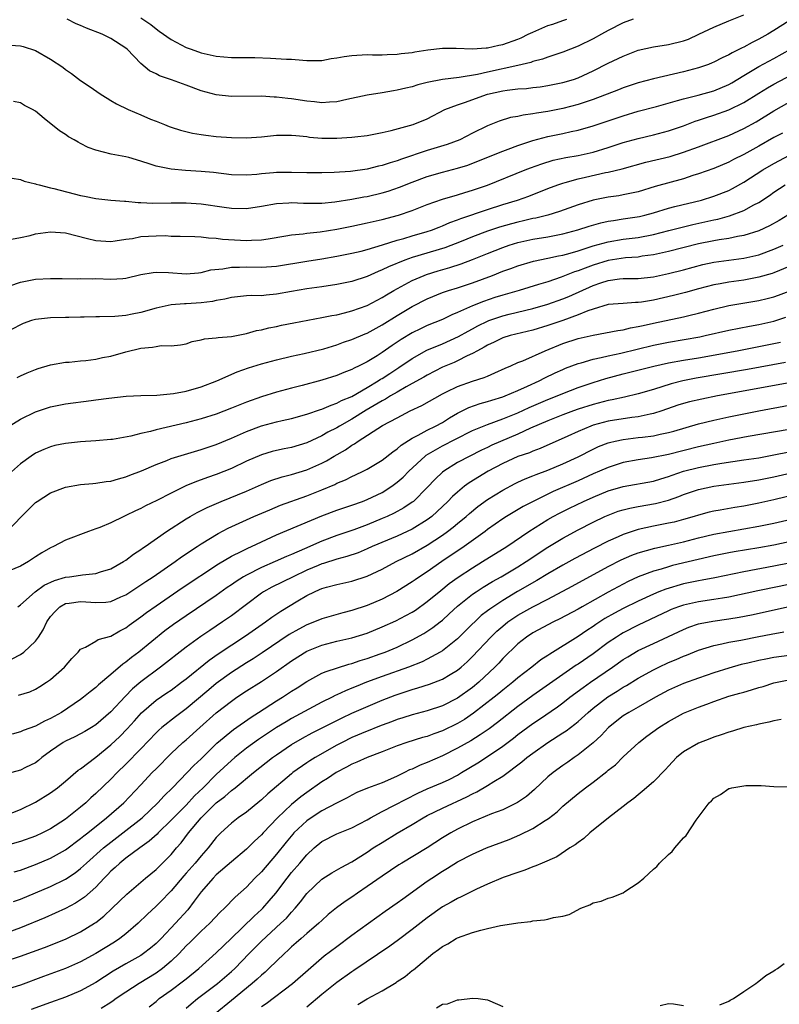
# Model space of a CAD drawing. Units: inches. Extents: x 2532000 to 2535000, y 1536778 to 1539000.
# Drawn here: x 2533631 to 2533732, y 1537098 to 1537229 of the extents above; entities that cross this region are included whole.
import ezdxf

# ---------------------------------------------------------------- set-up
doc = ezdxf.new("R2010")
doc.units = ezdxf.units.IN
doc.header["$MEASUREMENT"] = 0
doc.layers.add('LD25321536_2ft', color=9, linetype='Continuous')

msp = doc.modelspace()

# ---------------------------------------------------------------- linework, layer by layer
at = {"layer": 'LD25321536_2ft'}
for points, elevation in [([(2533629, 1537225.58), (2533631, 1537225.45), (2533631.36, 1537225.36), (2533633, 1537224.86), (2533635, 1537223.71), (2533636.62, 1537222.62), (2533637, 1537222.32), (2533637.79, 1537221.79), (2533639, 1537220.88), (2533640.13, 1537220.13), (2533641.72, 1537219), (2533642.5, 1537218.5), (2533643, 1537218.22), (2533643.76, 1537217.76), (2533645.32, 1537217), (2533647, 1537216.3), (2533648.26, 1537215.74), (2533649, 1537215.46), (2533650.11, 1537215), (2533650.76, 1537214.76), (2533651, 1537214.65), (2533652.27, 1537214.27), (2533653.86, 1537213.86), (2533655, 1537213.7), (2533655.59, 1537213.59), (2533657, 1537213.43), (2533659, 1537213.29), (2533661, 1537213.27), (2533663, 1537213.39), (2533665, 1537213.6), (2533665.59, 1537213.59), (2533667, 1537213.62), (2533667.54, 1537213.54), (2533669, 1537213.41), (2533669.35, 1537213.35), (2533671, 1537213.21), (2533673, 1537213.2), (2533675, 1537213.32), (2533675.37, 1537213.37), (2533677, 1537213.56), (2533679, 1537213.94), (2533680.21, 1537214.21), (2533683.11, 1537215), (2533685, 1537215.77), (2533687.31, 1537217), (2533689, 1537217.65), (2533689.93, 1537217.93), (2533692.97, 1537219.03), (2533695, 1537219.5), (2533695.59, 1537219.59), (2533697, 1537219.75), (2533698.18, 1537219.82), (2533699, 1537219.93), (2533699.96, 1537220.04), (2533701, 1537220.19), (2533703, 1537220.59), (2533704.38, 1537221), (2533705, 1537221.21), (2533707, 1537222.13), (2533709, 1537223.15), (2533711, 1537224.11), (2533713, 1537224.88), (2533715, 1537225.34), (2533717, 1537225.63), (2533719, 1537226.11), (2533719.64, 1537226.36), (2533721.01, 1537226.99), (2533723, 1537227.95), (2533725, 1537228.77), (2533727, 1537229.57)], 8952), ([(2533712.32, 1537229), (2533711, 1537228.52), (2533709, 1537227.51), (2533708.1, 1537227), (2533707, 1537226.41), (2533705, 1537225.4), (2533703, 1537224.61), (2533701, 1537223.97), (2533700.3, 1537223.7), (2533699, 1537223.38), (2533698.73, 1537223.27), (2533697, 1537222.85), (2533693, 1537221.98), (2533691.65, 1537221.65), (2533689.24, 1537221.24), (2533687, 1537221), (2533685, 1537220.59), (2533683.73, 1537220.27), (2533683, 1537220.02), (2533682.16, 1537219.84), (2533681, 1537219.56), (2533680.5, 1537219.5), (2533679, 1537219.23), (2533677, 1537218.91), (2533674.34, 1537218.34), (2533673, 1537218.03), (2533672, 1537218), (2533671, 1537217.9), (2533670.03, 1537218.03), (2533669, 1537218.11), (2533667, 1537218.42), (2533666.47, 1537218.47), (2533665, 1537218.66), (2533664.66, 1537218.66), (2533663, 1537218.76), (2533659, 1537218.73), (2533657, 1537218.94), (2533655, 1537219.5), (2533653, 1537220.24), (2533651.06, 1537220.94), (2533649.48, 1537221.48), (2533649, 1537221.74), (2533648.13, 1537222.13), (2533647, 1537223.12), (2533645.16, 1537225), (2533645, 1537225.14), (2533643, 1537226.42), (2533641.86, 1537227), (2533639.79, 1537227.79), (2533639, 1537228.15), (2533638.4, 1537228.4), (2533637.21, 1537229)], 8950), ([(2533647, 1537229.17), (2533648.31, 1537228.31), (2533649, 1537227.71), (2533649.43, 1537227.43), (2533651, 1537226.28), (2533653, 1537225.25), (2533653.68, 1537225), (2533655, 1537224.55), (2533657, 1537224.1), (2533659, 1537223.92), (2533662.1, 1537223.91), (2533664.17, 1537223.83), (2533666.3, 1537223.7), (2533667, 1537223.67), (2533668.46, 1537223.54), (2533669, 1537223.53), (2533671, 1537223.53), (2533672.24, 1537223.76), (2533673, 1537223.85), (2533673.96, 1537224.03), (2533675, 1537224.18), (2533677, 1537224.3), (2533677.72, 1537224.28), (2533679, 1537224.28), (2533679.68, 1537224.32), (2533681, 1537224.36), (2533681.54, 1537224.46), (2533683, 1537224.59), (2533683.33, 1537224.67), (2533685.08, 1537224.92), (2533687, 1537225.15), (2533688.84, 1537225.16), (2533691, 1537225.07), (2533692.8, 1537225.2), (2533693, 1537225.2), (2533694.47, 1537225.53), (2533695, 1537225.62), (2533697, 1537226.33), (2533697.47, 1537226.53), (2533698.39, 1537227), (2533699, 1537227.29), (2533701, 1537228.15), (2533701.65, 1537228.35), (2533703, 1537228.81), (2533703.5, 1537229)], 8948), ([(2533733, 1537228.8), (2533731, 1537227.49), (2533730.18, 1537227), (2533729, 1537226.34), (2533728.09, 1537225.91), (2533727, 1537225.27), (2533726.8, 1537225.2), (2533726.44, 1537225), (2533725.45, 1537224.55), (2533725, 1537224.27), (2533724.11, 1537223.89), (2533723, 1537223.28), (2533722.8, 1537223.2), (2533722.31, 1537223), (2533721, 1537222.54), (2533719, 1537222), (2533715, 1537221.09), (2533713, 1537220.55), (2533711, 1537219.89), (2533710.37, 1537219.63), (2533707, 1537218.33), (2533705, 1537217.66), (2533703, 1537217.15), (2533701, 1537216.75), (2533699.47, 1537216.53), (2533699, 1537216.42), (2533697.72, 1537216.28), (2533697, 1537216.1), (2533696.06, 1537215.94), (2533694.54, 1537215.46), (2533693, 1537214.85), (2533691, 1537213.88), (2533689.3, 1537213), (2533687.64, 1537212.36), (2533685, 1537211.55), (2533681.58, 1537210.42), (2533681, 1537210.18), (2533680.07, 1537209.93), (2533679, 1537209.56), (2533678.53, 1537209.47), (2533677, 1537209.11), (2533674.8, 1537208.8), (2533672.64, 1537208.64), (2533671, 1537208.59), (2533669, 1537208.61), (2533667, 1537208.67), (2533665, 1537208.64), (2533664.59, 1537208.59), (2533663, 1537208.46), (2533662.39, 1537208.39), (2533661, 1537208.29), (2533659, 1537208.36), (2533656.63, 1537208.63), (2533655, 1537208.8), (2533652.93, 1537208.93), (2533651, 1537209.09), (2533649, 1537209.49), (2533648.23, 1537209.77), (2533647, 1537210.15), (2533645.38, 1537210.62), (2533645, 1537210.72), (2533643.07, 1537211.07), (2533641, 1537211.61), (2533639.98, 1537211.98), (2533639, 1537212.51), (2533638.67, 1537212.67), (2533638.12, 1537213), (2533637.4, 1537213.4), (2533637, 1537213.69), (2533636.18, 1537214.18), (2533634.18, 1537215.82), (2533633, 1537216.77), (2533632.63, 1537217), (2533631.55, 1537217.55), (2533631, 1537217.89), (2533630.09, 1537218.09)], 8954), ([(2533629.89, 1537207.89), (2533631, 1537207.7), (2533631.49, 1537207.49), (2533633, 1537207.15), (2533633.1, 1537207.1), (2533633.5, 1537207), (2533635, 1537206.63), (2533635.46, 1537206.54), (2533639, 1537205.61), (2533639.51, 1537205.51), (2533641, 1537205.19), (2533643, 1537205), (2533644.84, 1537204.84), (2533645, 1537204.84), (2533646.65, 1537204.65), (2533647, 1537204.66), (2533648.57, 1537204.57), (2533651, 1537204.61), (2533653, 1537204.62), (2533655, 1537204.48), (2533658.06, 1537204.06), (2533659, 1537203.92), (2533661, 1537203.87), (2533663, 1537204.17), (2533665, 1537204.54), (2533666.61, 1537204.61), (2533667, 1537204.65), (2533668.58, 1537204.58), (2533670.57, 1537204.57), (2533671, 1537204.59), (2533672.74, 1537204.74), (2533675, 1537205.09), (2533676.59, 1537205.41), (2533677, 1537205.48), (2533679, 1537205.95), (2533679.81, 1537206.19), (2533681.31, 1537206.69), (2533683, 1537207.37), (2533685, 1537208.12), (2533687, 1537208.7), (2533689, 1537209.22), (2533690.36, 1537209.64), (2533691.81, 1537210.19), (2533695, 1537211.48), (2533695.75, 1537211.75), (2533697, 1537212.24), (2533699, 1537212.89), (2533701, 1537213.41), (2533703, 1537213.82), (2533704.07, 1537214.07), (2533705, 1537214.25), (2533707, 1537214.84), (2533711, 1537216.19), (2533713, 1537216.78), (2533715.43, 1537217.43), (2533718.2, 1537218.2), (2533719, 1537218.44), (2533720.92, 1537218.92), (2533723, 1537219.48), (2533725, 1537220.32), (2533725.43, 1537220.57), (2533727, 1537221.53), (2533729, 1537222.71), (2533731, 1537223.78), (2533733.21, 1537225)], 8956), ([(2533629.81, 1537199.81), (2533631, 1537200.04), (2533632.31, 1537200.31), (2533633, 1537200.49), (2533635, 1537200.78), (2533637, 1537200.65), (2533639.89, 1537199.89), (2533641, 1537199.63), (2533643, 1537199.5), (2533643.56, 1537199.56), (2533645, 1537199.79), (2533645.9, 1537199.91), (2533647, 1537200.14), (2533649, 1537200.26), (2533650.27, 1537200.27), (2533651, 1537200.22), (2533652.22, 1537200.22), (2533654.14, 1537200.14), (2533655, 1537200.13), (2533655.98, 1537199.98), (2533657, 1537199.92), (2533657.8, 1537199.8), (2533661, 1537199.63), (2533661.68, 1537199.68), (2533663, 1537199.7), (2533663.86, 1537199.86), (2533666.23, 1537200.23), (2533667, 1537200.38), (2533668.51, 1537200.51), (2533669, 1537200.58), (2533670.76, 1537200.76), (2533673, 1537201.12), (2533675, 1537201.52), (2533677, 1537201.95), (2533679, 1537202.42), (2533681.17, 1537203), (2533683, 1537203.61), (2533685, 1537204.39), (2533687, 1537205.11), (2533689, 1537205.7), (2533689.99, 1537206.01), (2533691, 1537206.29), (2533693, 1537206.96), (2533697.99, 1537209), (2533698.71, 1537209.29), (2533700.18, 1537209.82), (2533701.72, 1537210.28), (2533703.36, 1537210.64), (2533705, 1537210.91), (2533707, 1537211.35), (2533709, 1537211.97), (2533711, 1537212.61), (2533713, 1537213.16), (2533715, 1537213.64), (2533717, 1537214.17), (2533719, 1537214.85), (2533720.54, 1537215.46), (2533721, 1537215.6), (2533722.03, 1537215.97), (2533723, 1537216.26), (2533725.03, 1537216.97), (2533727, 1537217.94), (2533729, 1537219.19), (2533730.13, 1537219.87), (2533731, 1537220.36), (2533735, 1537222.51)], 8958), ([(2533629.61, 1537193.61), (2533631, 1537194.09), (2533633, 1537194.48), (2533635, 1537194.59), (2533636.56, 1537194.56), (2533638.54, 1537194.54), (2533639, 1537194.58), (2533640.54, 1537194.54), (2533641, 1537194.56), (2533643, 1537194.48), (2533644.6, 1537194.6), (2533645, 1537194.61), (2533647, 1537195.1), (2533648.62, 1537195.38), (2533649, 1537195.42), (2533650.64, 1537195.36), (2533653, 1537195.2), (2533654.65, 1537195.35), (2533655, 1537195.37), (2533656.29, 1537195.71), (2533657.85, 1537195.85), (2533659, 1537196.08), (2533660.09, 1537196.08), (2533661, 1537196.13), (2533663, 1537196.07), (2533665, 1537196.22), (2533669, 1537196.88), (2533671, 1537197.19), (2533673, 1537197.53), (2533675, 1537197.93), (2533676.23, 1537198.23), (2533677, 1537198.44), (2533679.04, 1537199.03), (2533681, 1537199.65), (2533681.9, 1537199.9), (2533683, 1537200.23), (2533685, 1537200.81), (2533685.56, 1537201), (2533686.59, 1537201.41), (2533687, 1537201.56), (2533688, 1537202), (2533689, 1537202.36), (2533689.45, 1537202.55), (2533693, 1537203.74), (2533695, 1537204.39), (2533696.98, 1537205), (2533698.47, 1537205.53), (2533701, 1537206.51), (2533702.31, 1537207), (2533703, 1537207.24), (2533703.31, 1537207.31), (2533705, 1537207.79), (2533706.01, 1537208.01), (2533708.63, 1537208.63), (2533709, 1537208.7), (2533710.85, 1537209.15), (2533714, 1537210), (2533717.22, 1537210.78), (2533719, 1537211.33), (2533721, 1537212.05), (2533725, 1537213.57), (2533727, 1537214.47), (2533728.63, 1537215.37), (2533731, 1537216.82), (2533733, 1537217.97)], 8960), ([(2533732.11, 1537213.89), (2533731, 1537213.29), (2533729, 1537212.14), (2533727, 1537211.02), (2533725.64, 1537210.36), (2533725, 1537210), (2533723, 1537209.18), (2533721, 1537208.47), (2533720.24, 1537208.24), (2533719, 1537207.83), (2533715.22, 1537206.78), (2533713, 1537206.1), (2533712.1, 1537205.9), (2533711, 1537205.68), (2533710.42, 1537205.57), (2533709, 1537205.39), (2533707, 1537204.99), (2533705, 1537204.36), (2533702.53, 1537203.47), (2533700.98, 1537203), (2533699.4, 1537202.6), (2533699, 1537202.53), (2533697.77, 1537202.23), (2533697, 1537202.06), (2533696.16, 1537201.84), (2533694.6, 1537201.4), (2533693, 1537200.86), (2533691, 1537200.11), (2533689.5, 1537199.5), (2533687.34, 1537198.66), (2533683, 1537197.35), (2533682, 1537197), (2533679.86, 1537196.14), (2533679, 1537195.72), (2533678.47, 1537195.53), (2533677, 1537194.86), (2533675, 1537194.2), (2533673, 1537193.77), (2533671, 1537193.47), (2533669, 1537193.21), (2533667, 1537192.86), (2533665, 1537192.48), (2533663.63, 1537192.37), (2533663, 1537192.29), (2533661.69, 1537192.31), (2533661, 1537192.27), (2533659, 1537192.08), (2533658.15, 1537191.85), (2533657, 1537191.65), (2533656.48, 1537191.52), (2533655, 1537191.33), (2533653, 1537191.22), (2533652.78, 1537191.22), (2533651, 1537191.08), (2533649, 1537190.63), (2533647, 1537190.08), (2533645.84, 1537189.84), (2533645, 1537189.69), (2533643.55, 1537189.56), (2533641.49, 1537189.49), (2533641, 1537189.49), (2533639.46, 1537189.46), (2533639, 1537189.44), (2533637.42, 1537189.42), (2533637, 1537189.39), (2533635, 1537189.36), (2533633, 1537189.16), (2533632.49, 1537189), (2533631.39, 1537188.61), (2533631, 1537188.45), (2533629, 1537187.39)], 8962), ([(2533630.57, 1537181.43), (2533631, 1537181.65), (2533631.92, 1537182.08), (2533633, 1537182.51), (2533633.37, 1537182.63), (2533635, 1537183.11), (2533637, 1537183.48), (2533637.49, 1537183.49), (2533639, 1537183.65), (2533639.7, 1537183.7), (2533641, 1537183.87), (2533641.91, 1537184.09), (2533643, 1537184.28), (2533645, 1537184.83), (2533647, 1537185.32), (2533648.55, 1537185.45), (2533649, 1537185.56), (2533649.67, 1537185.67), (2533651, 1537185.63), (2533652.24, 1537185.76), (2533653, 1537185.93), (2533653.8, 1537186.2), (2533655, 1537186.44), (2533655.43, 1537186.57), (2533657, 1537186.71), (2533657.24, 1537186.76), (2533659, 1537186.89), (2533661, 1537187.28), (2533662.34, 1537187.66), (2533663, 1537187.78), (2533663.97, 1537188.03), (2533665, 1537188.23), (2533665.63, 1537188.37), (2533667.29, 1537188.71), (2533671, 1537189.39), (2533672.34, 1537189.66), (2533673, 1537189.78), (2533674.02, 1537190.02), (2533675, 1537190.28), (2533677, 1537191.01), (2533679, 1537192.07), (2533679.57, 1537192.43), (2533680.54, 1537193), (2533683, 1537194.32), (2533684.57, 1537195), (2533684.88, 1537195.12), (2533686.42, 1537195.58), (2533687.98, 1537196.02), (2533689.49, 1537196.51), (2533691, 1537197.1), (2533693, 1537197.92), (2533695, 1537198.71), (2533695.85, 1537199), (2533697, 1537199.35), (2533699, 1537199.79), (2533701, 1537200.12), (2533703, 1537200.5), (2533704.98, 1537201.02), (2533706.47, 1537201.53), (2533708.02, 1537201.98), (2533709, 1537202.18), (2533709.7, 1537202.3), (2533711, 1537202.48), (2533713.17, 1537202.83), (2533713.87, 1537203), (2533715, 1537203.3), (2533717, 1537203.91), (2533717.85, 1537204.15), (2533721.37, 1537205), (2533723, 1537205.49), (2533725, 1537206.27), (2533725.49, 1537206.51), (2533727, 1537207.36), (2533729.51, 1537209), (2533731, 1537209.86), (2533733.07, 1537210.93)], 8964), ([(2533629.53, 1537175), (2533631, 1537175.89), (2533633, 1537176.87), (2533634.59, 1537177.41), (2533635, 1537177.53), (2533637, 1537177.95), (2533640.41, 1537178.41), (2533641, 1537178.47), (2533642.72, 1537178.72), (2533645.02, 1537178.98), (2533647, 1537179.06), (2533649.1, 1537179.1), (2533651.31, 1537179.31), (2533653, 1537179.63), (2533655, 1537180.21), (2533657.07, 1537181), (2533659.79, 1537182.21), (2533661.28, 1537182.72), (2533663, 1537183.25), (2533665, 1537183.8), (2533667, 1537184.28), (2533668.64, 1537184.64), (2533671.25, 1537185.25), (2533673, 1537185.77), (2533673.89, 1537186.11), (2533675, 1537186.48), (2533676.75, 1537187.25), (2533677, 1537187.34), (2533679, 1537188.41), (2533681, 1537189.66), (2533683, 1537190.86), (2533685, 1537191.9), (2533687, 1537192.73), (2533687.8, 1537193), (2533689, 1537193.35), (2533691, 1537193.99), (2533693.66, 1537195), (2533695, 1537195.54), (2533696.08, 1537195.92), (2533697, 1537196.27), (2533699.11, 1537196.89), (2533701, 1537197.28), (2533702.4, 1537197.6), (2533703, 1537197.7), (2533703.94, 1537197.94), (2533705, 1537198.25), (2533707, 1537198.9), (2533709, 1537199.46), (2533711, 1537199.78), (2533713, 1537200.04), (2533715, 1537200.42), (2533717.07, 1537200.93), (2533720.23, 1537201.77), (2533723, 1537202.38), (2533723.53, 1537202.47), (2533725.11, 1537202.89), (2533727, 1537203.59), (2533728.34, 1537204.34), (2533729, 1537204.68), (2533730.39, 1537205.61), (2533731, 1537206.04), (2533732.49, 1537207)], 8966), ([(2533732.85, 1537203), (2533731.7, 1537202.3), (2533730.42, 1537201.58), (2533729, 1537200.92), (2533727, 1537200.29), (2533726.15, 1537200.15), (2533725, 1537199.9), (2533723.72, 1537199.72), (2533723, 1537199.59), (2533721, 1537199.19), (2533717, 1537198.16), (2533715, 1537197.73), (2533713.53, 1537197.53), (2533713, 1537197.43), (2533711.31, 1537197.31), (2533709, 1537196.99), (2533707, 1537196.36), (2533705.94, 1537195.94), (2533705, 1537195.58), (2533704.55, 1537195.45), (2533702.75, 1537194.75), (2533701, 1537194.16), (2533699.77, 1537193.77), (2533697.17, 1537193), (2533695, 1537192.39), (2533693.96, 1537192.04), (2533692.46, 1537191.54), (2533691, 1537190.94), (2533689, 1537190.06), (2533688.24, 1537189.76), (2533687, 1537189.13), (2533685, 1537188.33), (2533684.09, 1537187.91), (2533683, 1537187.37), (2533681.52, 1537186.48), (2533681, 1537186.11), (2533680.33, 1537185.67), (2533679, 1537184.75), (2533678.33, 1537184.33), (2533677, 1537183.53), (2533675.96, 1537183), (2533675.3, 1537182.7), (2533675, 1537182.51), (2533673.91, 1537182.09), (2533673, 1537181.69), (2533671, 1537181.07), (2533668.38, 1537180.38), (2533667, 1537180.03), (2533665, 1537179.5), (2533663, 1537178.87), (2533661, 1537178.16), (2533659, 1537177.35), (2533657, 1537176.58), (2533655, 1537175.94), (2533653, 1537175.41), (2533649, 1537174.48), (2533648.28, 1537174.27), (2533647, 1537174), (2533645.66, 1537173.66), (2533643.23, 1537173.23), (2533643, 1537173.2), (2533641, 1537173.03), (2533639, 1537172.92), (2533637, 1537172.7), (2533635.59, 1537172.41), (2533635, 1537172.25), (2533634.1, 1537171.9), (2533633, 1537171.38), (2533632.43, 1537171), (2533631, 1537169.97), (2533629.42, 1537168.58)], 8968), ([(2533629.23, 1537161), (2533631.16, 1537163), (2533633, 1537164.85), (2533633.21, 1537165), (2533635, 1537166.14), (2533637, 1537166.88), (2533639, 1537167.24), (2533640.61, 1537167.39), (2533641, 1537167.41), (2533642.37, 1537167.63), (2533643, 1537167.69), (2533644, 1537168), (2533645, 1537168.25), (2533645.53, 1537168.47), (2533647.07, 1537169.07), (2533649, 1537169.9), (2533650.44, 1537170.44), (2533651, 1537170.67), (2533652.76, 1537171.24), (2533655, 1537171.89), (2533657, 1537172.56), (2533659, 1537173.37), (2533661, 1537174.28), (2533663, 1537175.02), (2533665, 1537175.55), (2533665.72, 1537175.72), (2533667, 1537176), (2533669, 1537176.57), (2533670.81, 1537177.19), (2533671, 1537177.25), (2533672.22, 1537177.78), (2533673, 1537178.02), (2533673.63, 1537178.37), (2533675, 1537178.93), (2533677, 1537180.1), (2533678.49, 1537181), (2533678.79, 1537181.21), (2533679, 1537181.33), (2533680.01, 1537181.99), (2533681.24, 1537182.76), (2533683, 1537183.96), (2533684.95, 1537185.05), (2533687, 1537185.92), (2533689.13, 1537186.87), (2533690.4, 1537187.6), (2533691, 1537187.91), (2533691.7, 1537188.3), (2533693, 1537188.94), (2533693.15, 1537189), (2533695, 1537189.63), (2533695.85, 1537189.85), (2533699, 1537190.6), (2533701, 1537191.17), (2533703, 1537191.89), (2533703.79, 1537192.21), (2533707, 1537193.66), (2533708.02, 1537194.02), (2533709, 1537194.33), (2533710.52, 1537194.52), (2533711, 1537194.56), (2533713, 1537194.59), (2533715, 1537194.82), (2533717, 1537195.24), (2533719, 1537195.74), (2533721.57, 1537196.43), (2533723, 1537196.74), (2533727, 1537197.26), (2533729, 1537197.74), (2533731, 1537198.47), (2533732.2, 1537199)], 8970), ([(2533733, 1537196.17), (2533731, 1537195.35), (2533730.74, 1537195.26), (2533729, 1537194.74), (2533727, 1537194.38), (2533725, 1537194.11), (2533723.88, 1537193.88), (2533723, 1537193.72), (2533721, 1537193.2), (2533719.28, 1537192.72), (2533717.68, 1537192.32), (2533715, 1537191.7), (2533713.44, 1537191.44), (2533713, 1537191.39), (2533712.61, 1537191.39), (2533711, 1537191.28), (2533709, 1537191.11), (2533707, 1537190.53), (2533706.29, 1537190.29), (2533705, 1537189.75), (2533703, 1537189.02), (2533701, 1537188.33), (2533699, 1537187.71), (2533695.98, 1537187), (2533695, 1537186.7), (2533693.86, 1537186.14), (2533693, 1537185.75), (2533692.55, 1537185.45), (2533691.68, 1537185), (2533691, 1537184.61), (2533690.31, 1537184.32), (2533689, 1537183.66), (2533688.55, 1537183.45), (2533687, 1537182.82), (2533685, 1537181.77), (2533684.52, 1537181.48), (2533683, 1537180.63), (2533682.2, 1537180.2), (2533681, 1537179.51), (2533680.13, 1537179), (2533679.44, 1537178.56), (2533679, 1537178.34), (2533676.9, 1537177.1), (2533675, 1537175.91), (2533673.36, 1537175), (2533673, 1537174.78), (2533671.82, 1537174.18), (2533671, 1537173.71), (2533669, 1537172.78), (2533667, 1537172.16), (2533666.02, 1537171.98), (2533665, 1537171.76), (2533664.4, 1537171.6), (2533663, 1537171.2), (2533661, 1537170.32), (2533659, 1537169.37), (2533657, 1537168.58), (2533655.82, 1537168.18), (2533655, 1537167.86), (2533654.35, 1537167.65), (2533652.95, 1537167.05), (2533651, 1537166.1), (2533649.13, 1537165.13), (2533647.6, 1537164.4), (2533647, 1537164.07), (2533646.26, 1537163.75), (2533645, 1537163.12), (2533644.72, 1537163), (2533643, 1537162.17), (2533641.55, 1537161.55), (2533641, 1537161.34), (2533640.02, 1537161), (2533637, 1537159.84), (2533635.41, 1537159), (2533635, 1537158.83), (2533633.84, 1537158.16), (2533633, 1537157.64), (2533632.06, 1537157), (2533631, 1537156.41), (2533629, 1537155.54)], 8972), ([(2533630.66, 1537151), (2533631, 1537151.25), (2533632.98, 1537153), (2533634.14, 1537153.86), (2533635.51, 1537154.49), (2533637, 1537154.94), (2533637.5, 1537155), (2533639, 1537155.21), (2533639.26, 1537155.26), (2533641, 1537155.41), (2533641.63, 1537155.63), (2533643, 1537156.05), (2533644.69, 1537157), (2533645, 1537157.2), (2533646, 1537158), (2533647, 1537158.63), (2533647.21, 1537158.79), (2533647.54, 1537159), (2533650.41, 1537161), (2533653, 1537162.69), (2533653.51, 1537163), (2533654.46, 1537163.54), (2533655.79, 1537164.21), (2533657.66, 1537165), (2533661, 1537166.37), (2533663, 1537167.24), (2533664.24, 1537167.76), (2533665.74, 1537168.26), (2533667, 1537168.59), (2533669, 1537169.19), (2533671, 1537170.08), (2533671.61, 1537170.39), (2533672.65, 1537171), (2533674.15, 1537171.85), (2533675, 1537172.45), (2533675.35, 1537172.65), (2533675.83, 1537173), (2533679.05, 1537175.05), (2533681, 1537176.1), (2533682.74, 1537177), (2533684.28, 1537177.72), (2533687, 1537179.28), (2533687.53, 1537179.53), (2533689, 1537180.26), (2533691, 1537180.94), (2533692.56, 1537181.44), (2533693, 1537181.64), (2533693.96, 1537182.04), (2533695.31, 1537182.69), (2533696.07, 1537183), (2533697, 1537183.42), (2533697.67, 1537183.67), (2533700.64, 1537185), (2533703, 1537185.95), (2533705, 1537186.61), (2533707, 1537187.07), (2533708.64, 1537187.36), (2533710.3, 1537187.7), (2533711, 1537187.78), (2533711.97, 1537188.03), (2533713, 1537188.19), (2533713.64, 1537188.36), (2533715, 1537188.64), (2533719, 1537189.51), (2533719.69, 1537189.69), (2533721, 1537190), (2533723, 1537190.52), (2533725, 1537191), (2533729, 1537191.67), (2533730.08, 1537191.92), (2533731, 1537192.16), (2533731.62, 1537192.38), (2533733, 1537192.92)], 8974), ([(2533629.89, 1537144.11), (2533631, 1537144.67), (2533631.47, 1537145), (2533633, 1537146.44), (2533633.4, 1537147), (2533634.03, 1537147.97), (2533634.51, 1537149), (2533635, 1537149.7), (2533635.6, 1537150.4), (2533636.24, 1537151), (2533637, 1537151.44), (2533637.49, 1537151.49), (2533639, 1537151.72), (2533639.68, 1537151.68), (2533641, 1537151.56), (2533642.36, 1537151.64), (2533643, 1537151.72), (2533644.31, 1537152.31), (2533645, 1537152.6), (2533646.44, 1537153.56), (2533647, 1537153.91), (2533647.64, 1537154.36), (2533648.61, 1537155), (2533651.54, 1537157), (2533652.38, 1537157.62), (2533653, 1537158.02), (2533653.57, 1537158.43), (2533654.46, 1537159), (2533655, 1537159.37), (2533657.25, 1537160.75), (2533658.56, 1537161.44), (2533661, 1537162.57), (2533661.97, 1537163), (2533664.1, 1537163.9), (2533665.52, 1537164.48), (2533669, 1537165.74), (2533671, 1537166.53), (2533672.74, 1537167.26), (2533673, 1537167.4), (2533674.14, 1537167.86), (2533675, 1537168.31), (2533675.49, 1537168.51), (2533676.5, 1537169), (2533677, 1537169.26), (2533679, 1537170.48), (2533680.42, 1537171.58), (2533681, 1537171.96), (2533681.54, 1537172.46), (2533683, 1537173.4), (2533683.79, 1537173.79), (2533685, 1537174.47), (2533686.1, 1537175), (2533687, 1537175.49), (2533687.93, 1537176.07), (2533689, 1537176.69), (2533690.52, 1537177.48), (2533692.01, 1537177.99), (2533693, 1537178.26), (2533693.56, 1537178.44), (2533695, 1537178.88), (2533695.31, 1537179), (2533697, 1537179.72), (2533698.3, 1537180.3), (2533699.83, 1537181), (2533700.6, 1537181.4), (2533701.96, 1537182.04), (2533703, 1537182.52), (2533703.34, 1537182.66), (2533705, 1537183.31), (2533705.41, 1537183.41), (2533707, 1537183.88), (2533708.09, 1537184.09), (2533709, 1537184.32), (2533710.68, 1537184.68), (2533715, 1537185.73), (2533717, 1537186.14), (2533721.14, 1537186.86), (2533721.85, 1537187), (2533725, 1537187.71), (2533727.74, 1537188.26), (2533729, 1537188.49), (2533731, 1537188.94), (2533732.57, 1537189.43)], 8976), ([(2533630.74, 1537139.26), (2533632.26, 1537139.74), (2533633, 1537140.08), (2533633.58, 1537140.42), (2533634.47, 1537141), (2533635, 1537141.38), (2533636.86, 1537143), (2533637.84, 1537144.16), (2533638.68, 1537145), (2533639, 1537145.39), (2533639.65, 1537145.65), (2533641, 1537146.46), (2533641.33, 1537146.67), (2533643, 1537147.11), (2533644.19, 1537147.81), (2533645, 1537148.2), (2533645.44, 1537148.56), (2533647, 1537149.67), (2533647.75, 1537150.25), (2533649, 1537151.15), (2533652.47, 1537153.53), (2533657.27, 1537156.73), (2533659, 1537157.71), (2533660.38, 1537158.38), (2533661.2, 1537158.8), (2533661.66, 1537159), (2533663, 1537159.65), (2533665, 1537160.56), (2533671, 1537163.09), (2533673, 1537163.84), (2533675, 1537164.51), (2533676.4, 1537165), (2533677, 1537165.23), (2533679, 1537166.18), (2533680.28, 1537167), (2533681, 1537167.54), (2533681.78, 1537168.22), (2533682.54, 1537169), (2533684.7, 1537171), (2533684.86, 1537171.14), (2533687, 1537172.36), (2533688.76, 1537173.24), (2533691, 1537174.39), (2533693, 1537175.21), (2533695, 1537175.94), (2533697, 1537176.77), (2533698.53, 1537177.47), (2533701, 1537178.52), (2533702.22, 1537179), (2533703, 1537179.33), (2533705, 1537180.1), (2533707, 1537180.79), (2533708.69, 1537181.31), (2533711, 1537181.92), (2533715.06, 1537182.94), (2533717, 1537183.38), (2533719, 1537183.74), (2533721, 1537184.07), (2533726.11, 1537185), (2533729, 1537185.56), (2533731.85, 1537186.15)], 8978), ([(2533732.55, 1537183.45), (2533727.48, 1537182.52), (2533720.66, 1537181.34), (2533718.9, 1537181), (2533717.38, 1537180.62), (2533715, 1537179.87), (2533713, 1537179.27), (2533711.16, 1537178.84), (2533709.51, 1537178.49), (2533709, 1537178.41), (2533707, 1537177.88), (2533705, 1537177.22), (2533704.38, 1537177), (2533703, 1537176.48), (2533701, 1537175.68), (2533698.71, 1537174.71), (2533697, 1537173.93), (2533693.56, 1537172.44), (2533693, 1537172.16), (2533692.21, 1537171.79), (2533689, 1537170.14), (2533687.17, 1537169), (2533687, 1537168.86), (2533686.04, 1537167.96), (2533685, 1537166.83), (2533683.15, 1537165), (2533683, 1537164.88), (2533681.87, 1537164.13), (2533680.58, 1537163.42), (2533679.66, 1537163), (2533679, 1537162.72), (2533677, 1537161.9), (2533675.23, 1537161.23), (2533673, 1537160.46), (2533671, 1537159.71), (2533668.69, 1537158.69), (2533667, 1537157.97), (2533666.31, 1537157.69), (2533664.81, 1537157), (2533663, 1537156.22), (2533661, 1537155.21), (2533660.63, 1537155), (2533659.63, 1537154.37), (2533659, 1537153.91), (2533658.45, 1537153.55), (2533657, 1537152.5), (2533653, 1537149.83), (2533651.33, 1537148.67), (2533650.19, 1537147.81), (2533646.74, 1537145), (2533645.74, 1537144.26), (2533645, 1537143.66), (2533644.59, 1537143.41), (2533643, 1537142.03), (2533641.35, 1537140.65), (2533641, 1537140.31), (2533640.26, 1537139.74), (2533639.37, 1537139), (2533639, 1537138.72), (2533636.48, 1537137), (2533635, 1537136.18), (2533634.19, 1537135.81), (2533633, 1537135.16), (2533631.39, 1537134.61), (2533631, 1537134.41), (2533629.91, 1537134.09)], 8980), ([(2533733, 1537180.74), (2533723.49, 1537179), (2533721.42, 1537178.58), (2533719.8, 1537178.2), (2533719, 1537177.98), (2533718.25, 1537177.75), (2533716.1, 1537177), (2533715, 1537176.65), (2533714.58, 1537176.59), (2533713, 1537176.23), (2533712.14, 1537176.14), (2533709, 1537175.66), (2533707, 1537175.11), (2533706.7, 1537175), (2533705, 1537174.27), (2533703.66, 1537173.66), (2533699.97, 1537172.03), (2533699, 1537171.67), (2533698.54, 1537171.46), (2533697, 1537170.94), (2533695, 1537170.04), (2533693.08, 1537169), (2533690.55, 1537167.45), (2533689.94, 1537167), (2533689, 1537166.24), (2533688.35, 1537165.65), (2533687.73, 1537165), (2533685.59, 1537163), (2533685, 1537162.55), (2533683, 1537161.31), (2533681, 1537160.38), (2533677.69, 1537159), (2533677, 1537158.69), (2533675.81, 1537158.19), (2533674.32, 1537157.68), (2533673, 1537157.34), (2533671.23, 1537156.77), (2533671, 1537156.71), (2533670.5, 1537156.5), (2533669, 1537155.85), (2533667.22, 1537155), (2533664.39, 1537153.61), (2533663.28, 1537153), (2533663, 1537152.82), (2533659, 1537149.8), (2533657.84, 1537149), (2533656.12, 1537147.88), (2533654.93, 1537147.07), (2533653, 1537145.66), (2533649.59, 1537143), (2533647, 1537141.06), (2533645.88, 1537140.12), (2533644.89, 1537139.11), (2533643, 1537137.05), (2533641, 1537135.35), (2533640.45, 1537135), (2533639.55, 1537134.45), (2533639, 1537134.15), (2533638.24, 1537133.76), (2533637, 1537133.18), (2533636.69, 1537133), (2533635, 1537131.83), (2533633.86, 1537131), (2533633.4, 1537130.6), (2533633, 1537130.32), (2533631.66, 1537129.66), (2533631, 1537129.31), (2533629.88, 1537129)], 8982), ([(2533628.78, 1537123.22), (2533631, 1537124.09), (2533633, 1537125.06), (2533635, 1537126.31), (2533635.93, 1537127), (2533637, 1537127.86), (2533638.69, 1537129.31), (2533639, 1537129.52), (2533641, 1537131.06), (2533643, 1537132.71), (2533644.19, 1537133.81), (2533645.18, 1537134.82), (2533646.13, 1537135.87), (2533647.06, 1537136.94), (2533649, 1537138.6), (2533650.43, 1537139.57), (2533651, 1537139.96), (2533652.4, 1537141), (2533653, 1537141.46), (2533656.06, 1537143.94), (2533657.24, 1537144.76), (2533660.86, 1537147.14), (2533663.51, 1537149), (2533664.36, 1537149.64), (2533665.55, 1537150.45), (2533667.8, 1537151.8), (2533669, 1537152.49), (2533670.03, 1537153), (2533670.71, 1537153.29), (2533671, 1537153.44), (2533671.62, 1537153.62), (2533673, 1537153.98), (2533675, 1537154.4), (2533677, 1537155.07), (2533679, 1537156), (2533680.88, 1537157), (2533683, 1537158.06), (2533685, 1537159.21), (2533687, 1537160.5), (2533687.69, 1537161), (2533688.43, 1537161.57), (2533689, 1537162.06), (2533690.15, 1537163), (2533690.6, 1537163.4), (2533691.7, 1537164.3), (2533693, 1537165.24), (2533695, 1537166.49), (2533696.64, 1537167.36), (2533697, 1537167.53), (2533698, 1537168), (2533699, 1537168.37), (2533699.44, 1537168.56), (2533701, 1537169.14), (2533703, 1537170), (2533705, 1537170.92), (2533707, 1537171.93), (2533707.73, 1537172.27), (2533709, 1537172.77), (2533709.17, 1537172.83), (2533709.91, 1537173), (2533711, 1537173.23), (2533713, 1537173.46), (2533713.54, 1537173.54), (2533715, 1537173.71), (2533715.92, 1537173.92), (2533717, 1537174.13), (2533717.69, 1537174.31), (2533721, 1537175.28), (2533723, 1537175.78), (2533725, 1537176.21), (2533727, 1537176.62), (2533729, 1537177.01), (2533733, 1537177.75)], 8984), ([(2533733, 1537174.56), (2533727.59, 1537173.59), (2533725, 1537173.11), (2533723, 1537172.7), (2533721, 1537172.24), (2533717, 1537171.23), (2533714.77, 1537170.77), (2533713, 1537170.5), (2533711, 1537170.14), (2533709, 1537169.51), (2533707.86, 1537169), (2533707, 1537168.64), (2533705, 1537167.74), (2533701.7, 1537166.3), (2533699.03, 1537165), (2533697.7, 1537164.3), (2533695.49, 1537163), (2533695, 1537162.68), (2533693, 1537161.25), (2533692.67, 1537161), (2533689.91, 1537159), (2533686.93, 1537157), (2533685, 1537155.66), (2533683.98, 1537155), (2533683.4, 1537154.6), (2533683, 1537154.31), (2533680.96, 1537153.04), (2533679, 1537152.04), (2533677, 1537151.17), (2533675, 1537150.5), (2533673.79, 1537150.21), (2533672.22, 1537149.78), (2533671, 1537149.42), (2533670.02, 1537149), (2533669, 1537148.61), (2533667.94, 1537148.06), (2533666.67, 1537147.33), (2533663.09, 1537144.91), (2533661.88, 1537144.12), (2533661, 1537143.59), (2533659, 1537142.31), (2533657, 1537140.85), (2533655.99, 1537140.01), (2533653, 1537137.46), (2533651.58, 1537136.42), (2533649.79, 1537135), (2533649.36, 1537134.64), (2533649, 1537134.27), (2533647, 1537132.14), (2533645, 1537130.11), (2533643.86, 1537129), (2533643, 1537128.14), (2533641, 1537126.21), (2533640.36, 1537125.64), (2533639.68, 1537125), (2533639, 1537124.42), (2533637, 1537122.83), (2533635, 1537121.54), (2533633.94, 1537121), (2533633, 1537120.57), (2533631, 1537119.87), (2533629, 1537119.3)], 8986), ([(2533630.18, 1537115.82), (2533631, 1537116.07), (2533633, 1537116.81), (2533635, 1537117.64), (2533637, 1537118.76), (2533639, 1537120.25), (2533639.4, 1537120.59), (2533639.94, 1537121), (2533642.45, 1537123), (2533644.71, 1537125), (2533647, 1537127.36), (2533648.51, 1537129), (2533649, 1537129.52), (2533651, 1537131.54), (2533652.58, 1537133), (2533653, 1537133.36), (2533654.8, 1537135), (2533657, 1537136.93), (2533659, 1537138.5), (2533659.74, 1537139), (2533661, 1537139.84), (2533663, 1537141.11), (2533665, 1537142.41), (2533667, 1537143.82), (2533669, 1537145.11), (2533671, 1537145.92), (2533673, 1537146.43), (2533675, 1537146.91), (2533677, 1537147.53), (2533679, 1537148.33), (2533680.84, 1537149.16), (2533682.16, 1537149.84), (2533683, 1537150.31), (2533683.42, 1537150.58), (2533685, 1537151.7), (2533686.81, 1537153.19), (2533687.92, 1537154.08), (2533689.08, 1537154.92), (2533691, 1537156.19), (2533692.33, 1537157), (2533695.55, 1537159), (2533698.49, 1537161), (2533701, 1537162.58), (2533701.71, 1537163), (2533702.55, 1537163.45), (2533703.88, 1537164.12), (2533705.71, 1537165), (2533707, 1537165.57), (2533709, 1537166.38), (2533711, 1537166.96), (2533715, 1537167.7), (2533715.99, 1537168.01), (2533717, 1537168.29), (2533717.51, 1537168.49), (2533719.01, 1537168.99), (2533721, 1537169.51), (2533723, 1537169.9), (2533724.09, 1537170.09), (2533727, 1537170.5), (2533729, 1537170.8), (2533731, 1537171.16), (2533733, 1537171.57)], 8988), ([(2533630.11, 1537111.89), (2533631, 1537112.22), (2533635, 1537113.88), (2533637, 1537114.84), (2533638.29, 1537115.71), (2533639, 1537116.26), (2533639.78, 1537117), (2533642.02, 1537119), (2533643, 1537119.79), (2533644.61, 1537121), (2533647.16, 1537123), (2533649.25, 1537125), (2533650.08, 1537125.92), (2533651.17, 1537127), (2533653.14, 1537129), (2533654.04, 1537129.96), (2533655, 1537130.85), (2533657.09, 1537132.91), (2533659.27, 1537134.73), (2533661.62, 1537136.38), (2533662.62, 1537137), (2533665, 1537138.52), (2533665.8, 1537139), (2533667, 1537139.8), (2533667.74, 1537140.26), (2533669, 1537141.09), (2533671, 1537142.18), (2533671.56, 1537142.44), (2533674.6, 1537143.4), (2533675, 1537143.5), (2533676.11, 1537143.89), (2533677, 1537144.15), (2533678.76, 1537144.76), (2533679.4, 1537145), (2533681, 1537145.67), (2533683, 1537146.61), (2533684.54, 1537147.46), (2533685.75, 1537148.25), (2533686.69, 1537149), (2533687, 1537149.25), (2533687.92, 1537150.08), (2533689, 1537151.09), (2533691, 1537152.67), (2533691.48, 1537153), (2533692.4, 1537153.6), (2533693.64, 1537154.36), (2533694.78, 1537155), (2533697, 1537156.32), (2533698.1, 1537157), (2533701, 1537158.91), (2533703, 1537160.11), (2533705, 1537161.21), (2533707, 1537162.25), (2533708.56, 1537163), (2533709, 1537163.19), (2533710.32, 1537163.68), (2533711, 1537163.89), (2533711.88, 1537164.12), (2533713, 1537164.33), (2533715.27, 1537164.73), (2533717, 1537165.17), (2533718.37, 1537165.63), (2533719, 1537165.9), (2533721, 1537166.59), (2533723, 1537167.02), (2533727, 1537167.55), (2533729, 1537167.88), (2533731, 1537168.28), (2533735, 1537169.17)], 8990), ([(2533737, 1537166.67), (2533731, 1537165.21), (2533729, 1537164.76), (2533727, 1537164.37), (2533725.81, 1537164.19), (2533723.84, 1537163.84), (2533723, 1537163.71), (2533722.42, 1537163.58), (2533721, 1537163.19), (2533720.41, 1537163), (2533719, 1537162.59), (2533717.74, 1537162.26), (2533717, 1537162.09), (2533715, 1537161.72), (2533713, 1537161.29), (2533711, 1537160.62), (2533710.31, 1537160.31), (2533709, 1537159.74), (2533707.19, 1537158.81), (2533704.58, 1537157.42), (2533703, 1537156.54), (2533701, 1537155.37), (2533699.52, 1537154.48), (2533696.97, 1537153.03), (2533695, 1537151.86), (2533693.29, 1537150.71), (2533693, 1537150.47), (2533692.16, 1537149.84), (2533690.12, 1537147.88), (2533689, 1537146.77), (2533687, 1537145.17), (2533686.72, 1537145), (2533685, 1537144.05), (2533684.3, 1537143.7), (2533682.5, 1537143), (2533679, 1537141.77), (2533676.92, 1537141), (2533675.55, 1537140.45), (2533675, 1537140.2), (2533674.14, 1537139.86), (2533673, 1537139.32), (2533672.77, 1537139.23), (2533672.36, 1537139), (2533671, 1537138.33), (2533667, 1537136.18), (2533666.25, 1537135.75), (2533665, 1537135), (2533662.59, 1537133.41), (2533661, 1537132.25), (2533659.45, 1537131), (2533659, 1537130.62), (2533657, 1537128.73), (2533655.25, 1537127), (2533654.09, 1537125.91), (2533653, 1537124.7), (2533651.3, 1537123), (2533651, 1537122.67), (2533649.28, 1537121), (2533649.15, 1537120.85), (2533648.11, 1537119.89), (2533646.84, 1537119), (2533645, 1537117.65), (2533644.2, 1537117), (2533643.59, 1537116.41), (2533643, 1537115.9), (2533642.56, 1537115.44), (2533642.12, 1537115), (2533641, 1537113.82), (2533639.53, 1537112.47), (2533639, 1537112.11), (2533638.32, 1537111.68), (2533637, 1537110.98), (2533634.26, 1537109.74), (2533631, 1537108.41), (2533629, 1537107.63)], 8992), ([(2533629, 1537103.97), (2533631, 1537104.64), (2533634.2, 1537105.8), (2533635.65, 1537106.35), (2533637.07, 1537106.93), (2533639, 1537107.88), (2533640.83, 1537109), (2533641, 1537109.12), (2533642.06, 1537109.94), (2533643.19, 1537111), (2533645.12, 1537112.88), (2533647.62, 1537115), (2533649, 1537116.13), (2533651, 1537118.14), (2533651.74, 1537119), (2533652.33, 1537119.67), (2533653.32, 1537121), (2533654.97, 1537123), (2533657, 1537125.01), (2533658.15, 1537125.85), (2533659, 1537126.61), (2533659.52, 1537127), (2533661.92, 1537129), (2533664.47, 1537131), (2533665, 1537131.37), (2533667, 1537132.72), (2533668.44, 1537133.56), (2533669.74, 1537134.26), (2533673, 1537135.94), (2533673.71, 1537136.29), (2533675, 1537136.88), (2533679, 1537138.61), (2533680.72, 1537139.28), (2533683, 1537140.05), (2533683.76, 1537140.24), (2533685.27, 1537140.73), (2533687, 1537141.39), (2533688.02, 1537142.02), (2533689, 1537142.6), (2533689.49, 1537143), (2533690.3, 1537143.7), (2533691, 1537144.4), (2533693.42, 1537147), (2533694.23, 1537147.77), (2533695, 1537148.46), (2533695.67, 1537149), (2533697, 1537149.89), (2533699, 1537151.02), (2533701, 1537152.04), (2533704.24, 1537153.76), (2533709, 1537156.36), (2533710.74, 1537157.26), (2533712.14, 1537157.86), (2533713, 1537158.18), (2533715.2, 1537158.8), (2533717, 1537159.18), (2533719, 1537159.63), (2533721, 1537160.16), (2533723, 1537160.66), (2533725, 1537161.02), (2533727, 1537161.34), (2533729, 1537161.7), (2533731, 1537162.12), (2533734.85, 1537163)], 8994), ([(2533733, 1537159.64), (2533731, 1537159.21), (2533729, 1537158.83), (2533725.7, 1537158.3), (2533725, 1537158.17), (2533723, 1537157.77), (2533717.52, 1537156.48), (2533717, 1537156.33), (2533716.02, 1537156.02), (2533715, 1537155.75), (2533713, 1537155), (2533711.64, 1537154.36), (2533710.33, 1537153.67), (2533709, 1537152.94), (2533705.53, 1537151), (2533705, 1537150.68), (2533702.6, 1537149.4), (2533701.74, 1537149), (2533699, 1537147.54), (2533698.15, 1537147), (2533697, 1537146.09), (2533695, 1537144.14), (2533694.47, 1537143.53), (2533693.96, 1537143), (2533691.84, 1537141), (2533691, 1537140.32), (2533689, 1537138.87), (2533687, 1537137.86), (2533685, 1537137.2), (2533683, 1537136.68), (2533681.73, 1537136.27), (2533681, 1537136.06), (2533680.24, 1537135.76), (2533679, 1537135.31), (2533678.23, 1537135), (2533677.36, 1537134.64), (2533677, 1537134.51), (2533675, 1537133.66), (2533673.68, 1537133), (2533673, 1537132.64), (2533670.13, 1537131), (2533669.43, 1537130.57), (2533669, 1537130.29), (2533667.17, 1537129), (2533667, 1537128.86), (2533663.83, 1537126.17), (2533663, 1537125.38), (2533662.79, 1537125.21), (2533661, 1537123.75), (2533659.91, 1537123), (2533659, 1537122.29), (2533657.62, 1537121), (2533657, 1537120.37), (2533655.94, 1537119), (2533655, 1537117.95), (2533654.21, 1537117), (2533653, 1537115.65), (2533652.68, 1537115.32), (2533651, 1537113.33), (2533650.68, 1537113), (2533649.87, 1537112.13), (2533649, 1537111.27), (2533647.83, 1537110.17), (2533646.61, 1537109), (2533645, 1537107.62), (2533644.21, 1537107), (2533643.48, 1537106.52), (2533641, 1537104.99), (2533639, 1537103.87), (2533637, 1537103), (2533634.07, 1537101.93), (2533631, 1537100.79), (2533629, 1537100.18)], 8996), ([(2533733, 1537156.8), (2533731, 1537156.39), (2533727, 1537155.65), (2533723.15, 1537154.85), (2533721.47, 1537154.53), (2533721, 1537154.47), (2533719, 1537154.06), (2533716.63, 1537153.37), (2533715.74, 1537153), (2533715, 1537152.69), (2533713, 1537151.77), (2533711, 1537150.78), (2533709.84, 1537150.16), (2533708.56, 1537149.44), (2533707.36, 1537148.64), (2533707, 1537148.39), (2533706.15, 1537147.85), (2533705, 1537147.05), (2533701.26, 1537144.74), (2533701, 1537144.55), (2533700.05, 1537143.95), (2533698.87, 1537143), (2533697, 1537141.56), (2533696.36, 1537141), (2533695, 1537139.93), (2533694.49, 1537139.51), (2533693.85, 1537139), (2533691.11, 1537136.89), (2533689.93, 1537136.07), (2533689, 1537135.51), (2533687, 1537134.53), (2533685.86, 1537134.14), (2533685, 1537133.81), (2533684.35, 1537133.65), (2533682.29, 1537133), (2533681, 1537132.55), (2533679, 1537131.76), (2533677.01, 1537131.01), (2533675.63, 1537130.37), (2533675, 1537130.12), (2533674.29, 1537129.71), (2533672.92, 1537129), (2533671.76, 1537128.24), (2533671, 1537127.78), (2533669, 1537126.38), (2533668.22, 1537125.78), (2533667, 1537124.76), (2533665.11, 1537123), (2533663.21, 1537121), (2533663, 1537120.76), (2533662.09, 1537119.91), (2533661, 1537118.83), (2533659, 1537117.18), (2533657, 1537115.43), (2533656.58, 1537115), (2533655, 1537113.2), (2533654.84, 1537113), (2533654.08, 1537111.92), (2533653.2, 1537110.8), (2533651.59, 1537109), (2533649.69, 1537107), (2533649, 1537106.32), (2533648.28, 1537105.72), (2533647.36, 1537105), (2533647, 1537104.75), (2533645, 1537103.64), (2533643.33, 1537102.67), (2533641, 1537101.16), (2533639, 1537100.03), (2533637, 1537099.19), (2533635, 1537098.49), (2533632.45, 1537097.55)], 8998), ([(2533735, 1537154.41), (2533731.7, 1537153.7), (2533728.87, 1537153.13), (2533725, 1537152.29), (2533724.17, 1537152.17), (2533723, 1537151.97), (2533721, 1537151.69), (2533719, 1537151.24), (2533718.31, 1537151), (2533717.37, 1537150.63), (2533717, 1537150.48), (2533713, 1537148.58), (2533711, 1537147.55), (2533710.65, 1537147.35), (2533710.11, 1537147), (2533709, 1537146.25), (2533707, 1537144.78), (2533705, 1537143.41), (2533704.75, 1537143.25), (2533703, 1537142.04), (2533699, 1537139.23), (2533697, 1537137.77), (2533694.33, 1537135.67), (2533693.19, 1537134.81), (2533692, 1537134), (2533690.76, 1537133.24), (2533689, 1537132.23), (2533687, 1537131.22), (2533685, 1537130.35), (2533684.03, 1537129.97), (2533683, 1537129.48), (2533682.65, 1537129.35), (2533681.99, 1537129), (2533681, 1537128.52), (2533680.13, 1537128.13), (2533679, 1537127.65), (2533677.06, 1537126.94), (2533675.65, 1537126.35), (2533675, 1537126.02), (2533674.35, 1537125.65), (2533672.94, 1537124.94), (2533671, 1537123.92), (2533669.58, 1537123), (2533669, 1537122.6), (2533667.3, 1537121), (2533667.16, 1537120.84), (2533666.25, 1537119.75), (2533665, 1537118.18), (2533663, 1537115.85), (2533662.13, 1537115), (2533661, 1537113.81), (2533659.51, 1537112.49), (2533658.07, 1537111), (2533657.51, 1537110.49), (2533656.12, 1537109), (2533655, 1537107.94), (2533653.52, 1537106.48), (2533653, 1537106), (2533652.05, 1537105), (2533651, 1537103.98), (2533649.85, 1537103), (2533649, 1537102.38), (2533646.76, 1537101), (2533645, 1537099.87), (2533643.71, 1537099), (2533643.3, 1537098.7), (2533643, 1537098.5), (2533641.71, 1537097.71)], 9000), ([(2533648.07, 1537097.93), (2533649, 1537098.64), (2533649.44, 1537099), (2533651, 1537100.13), (2533652.65, 1537101.35), (2533653, 1537101.65), (2533654.68, 1537103), (2533657, 1537105.07), (2533658.95, 1537107), (2533662.03, 1537109.97), (2533663, 1537110.82), (2533663.18, 1537111), (2533664.03, 1537111.97), (2533664.89, 1537113), (2533666.41, 1537115), (2533667, 1537115.73), (2533668.08, 1537117), (2533669, 1537118.11), (2533669.97, 1537119), (2533671, 1537119.85), (2533673, 1537120.86), (2533675, 1537121.68), (2533677, 1537122.74), (2533677.45, 1537123), (2533679, 1537123.83), (2533680.66, 1537124.66), (2533683.74, 1537126.26), (2533685, 1537126.84), (2533687, 1537127.68), (2533687.9, 1537128.1), (2533689, 1537128.68), (2533689.54, 1537129), (2533691.69, 1537130.31), (2533693, 1537131.16), (2533695, 1537132.5), (2533696.42, 1537133.58), (2533697, 1537134.04), (2533699, 1537135.54), (2533699.89, 1537136.11), (2533702.27, 1537137.73), (2533703, 1537138.28), (2533703.91, 1537139), (2533705.68, 1537140.32), (2533706.64, 1537141), (2533709.56, 1537143), (2533711, 1537144.02), (2533711.61, 1537144.39), (2533713, 1537145.21), (2533715, 1537146.15), (2533719, 1537148.01), (2533719.71, 1537148.29), (2533721, 1537148.73), (2533721.21, 1537148.79), (2533722.88, 1537149.12), (2533725, 1537149.41), (2533726.37, 1537149.63), (2533728.04, 1537149.96), (2533735, 1537151.51)], 9002), ([(2533653, 1537097.75), (2533653.68, 1537098.32), (2533654.51, 1537099), (2533657.16, 1537101), (2533659, 1537102.59), (2533659.44, 1537103), (2533661.35, 1537105), (2533663, 1537106.65), (2533665.58, 1537109), (2533666.3, 1537109.7), (2533667, 1537110.49), (2533667.48, 1537111), (2533668.17, 1537111.83), (2533669, 1537112.95), (2533671, 1537114.88), (2533672.31, 1537115.69), (2533673.57, 1537116.43), (2533675, 1537117.17), (2533677, 1537118.45), (2533677.83, 1537119), (2533679, 1537119.74), (2533681, 1537120.95), (2533683, 1537122.1), (2533684.47, 1537123), (2533685, 1537123.29), (2533687, 1537124.28), (2533690.23, 1537125.77), (2533691, 1537126.2), (2533691.56, 1537126.44), (2533693, 1537127.28), (2533693.81, 1537127.81), (2533695, 1537128.53), (2533697.56, 1537130.44), (2533698.2, 1537131), (2533699, 1537131.6), (2533701, 1537133), (2533703, 1537134.26), (2533703.44, 1537134.56), (2533703.99, 1537135), (2533704.57, 1537135.43), (2533705, 1537135.79), (2533706.35, 1537137), (2533707, 1537137.54), (2533708.95, 1537139.05), (2533710.18, 1537139.82), (2533711, 1537140.34), (2533711.43, 1537140.57), (2533713, 1537141.53), (2533715, 1537142.65), (2533715.71, 1537143), (2533717, 1537143.61), (2533718, 1537144), (2533719, 1537144.45), (2533719.41, 1537144.59), (2533721, 1537145.24), (2533723, 1537145.87), (2533724.09, 1537146.09), (2533725, 1537146.31), (2533726.6, 1537146.6), (2533729, 1537147.07), (2533730.64, 1537147.36), (2533732.32, 1537147.68)], 9004), ([(2533733, 1537144.56), (2533731, 1537144.26), (2533729.92, 1537144.08), (2533729, 1537143.89), (2533727.54, 1537143.54), (2533726.65, 1537143.35), (2533725, 1537142.88), (2533723, 1537142.23), (2533721, 1537141.53), (2533719, 1537140.82), (2533717, 1537139.95), (2533715.27, 1537139), (2533713, 1537137.7), (2533711.73, 1537137), (2533711, 1537136.54), (2533709.06, 1537135), (2533708.07, 1537133.93), (2533707, 1537132.96), (2533705, 1537131.34), (2533704.5, 1537131), (2533703.63, 1537130.37), (2533703, 1537129.95), (2533701.68, 1537129), (2533701, 1537128.43), (2533699.22, 1537126.78), (2533698.15, 1537125.85), (2533696.97, 1537125.03), (2533695, 1537124.08), (2533693.52, 1537123.52), (2533691, 1537122.46), (2533689, 1537121.49), (2533688.11, 1537121), (2533687, 1537120.33), (2533684.97, 1537119.03), (2533681.62, 1537117), (2533681.24, 1537116.76), (2533679, 1537115.27), (2533677, 1537113.87), (2533675.72, 1537113), (2533675, 1537112.48), (2533674.1, 1537111.9), (2533672.95, 1537111.05), (2533671.86, 1537110.15), (2533671, 1537109.39), (2533670.6, 1537109), (2533669, 1537107.67), (2533668.24, 1537107), (2533667.6, 1537106.4), (2533667, 1537105.89), (2533666.55, 1537105.45), (2533666.04, 1537105), (2533663.97, 1537103), (2533663.47, 1537102.53), (2533663, 1537102.14), (2533662.43, 1537101.57), (2533661.78, 1537101), (2533659, 1537098.76), (2533656.85, 1537097)], 9006), ([(2533663, 1537097.95), (2533663.63, 1537098.37), (2533667.09, 1537101), (2533669.18, 1537102.82), (2533671.33, 1537104.67), (2533673, 1537105.94), (2533675, 1537107.42), (2533677.21, 1537109), (2533679.4, 1537110.6), (2533681, 1537111.7), (2533681.74, 1537112.26), (2533685, 1537114.59), (2533685.6, 1537115), (2533687, 1537115.91), (2533687.69, 1537116.31), (2533689, 1537117.14), (2533691, 1537118.19), (2533692.85, 1537119), (2533695.86, 1537120.14), (2533697.27, 1537120.73), (2533699, 1537121.6), (2533700.63, 1537122.63), (2533701.09, 1537122.91), (2533702.21, 1537123.79), (2533703, 1537124.54), (2533705, 1537126.23), (2533706, 1537127), (2533707, 1537127.74), (2533708.84, 1537129.16), (2533709, 1537129.31), (2533709.95, 1537130.05), (2533711, 1537131.08), (2533713.05, 1537133), (2533714.15, 1537133.85), (2533715.74, 1537135), (2533717, 1537135.78), (2533719, 1537136.87), (2533721, 1537137.67), (2533722.1, 1537138.1), (2533723, 1537138.43), (2533725, 1537139.14), (2533726.47, 1537139.53), (2533727, 1537139.7), (2533728.03, 1537139.97), (2533729, 1537140.29), (2533729.56, 1537140.44), (2533731, 1537140.9), (2533731.41, 1537141), (2533732.75, 1537141.25)], 9008), ([(2533731.95, 1537136.05), (2533731, 1537135.87), (2533730.32, 1537135.68), (2533729, 1537135.42), (2533728.67, 1537135.33), (2533727, 1537134.99), (2533725.49, 1537134.51), (2533725, 1537134.39), (2533724, 1537134), (2533723, 1537133.69), (2533722.51, 1537133.49), (2533721, 1537132.93), (2533719, 1537131.76), (2533718.07, 1537131), (2533717, 1537129.87), (2533716.59, 1537129.41), (2533715, 1537127.8), (2533713.52, 1537126.48), (2533713, 1537126.07), (2533712.41, 1537125.58), (2533711.63, 1537125), (2533711, 1537124.49), (2533709.05, 1537123), (2533706.58, 1537121), (2533705.75, 1537120.25), (2533705, 1537119.73), (2533704.6, 1537119.4), (2533703.92, 1537119), (2533702.17, 1537117.83), (2533700.22, 1537117), (2533699.39, 1537116.61), (2533699, 1537116.5), (2533697.96, 1537116.04), (2533697, 1537115.76), (2533695.06, 1537115.06), (2533693, 1537114.18), (2533691.52, 1537113.52), (2533691, 1537113.27), (2533689.49, 1537112.51), (2533689, 1537112.31), (2533688.18, 1537111.82), (2533687, 1537111.17), (2533685, 1537109.74), (2533683, 1537108.19), (2533681.18, 1537106.82), (2533680.02, 1537105.98), (2533675.26, 1537102.74), (2533675, 1537102.58), (2533673, 1537101.14), (2533671, 1537099.54), (2533669, 1537097.85)], 9010), ([(2533675.79, 1537098.21), (2533677, 1537098.96), (2533679, 1537100.06), (2533680.85, 1537101.15), (2533681, 1537101.27), (2533682.05, 1537101.95), (2533683, 1537102.73), (2533683.16, 1537102.84), (2533685.74, 1537105), (2533686.49, 1537105.51), (2533687, 1537105.92), (2533687.71, 1537106.29), (2533688.83, 1537107), (2533689, 1537107.09), (2533691, 1537107.78), (2533692.11, 1537108.11), (2533693, 1537108.29), (2533694.71, 1537108.71), (2533695, 1537108.74), (2533697, 1537109.08), (2533698.75, 1537109.25), (2533699, 1537109.31), (2533700.55, 1537109.45), (2533701, 1537109.55), (2533701.76, 1537109.76), (2533703, 1537109.97), (2533703.82, 1537110.18), (2533705.39, 1537111), (2533706.56, 1537111.44), (2533707, 1537111.7), (2533708.06, 1537111.94), (2533709, 1537112.36), (2533709.55, 1537112.45), (2533711, 1537113.06), (2533711.23, 1537113.23), (2533713, 1537114.38), (2533713.71, 1537115), (2533715, 1537116.17), (2533715.47, 1537116.53), (2533715.83, 1537117), (2533717, 1537118.13), (2533717.48, 1537118.52), (2533717.84, 1537119), (2533719, 1537120.33), (2533719.33, 1537120.67), (2533720.68, 1537122.68), (2533722.41, 1537125), (2533722.73, 1537125.27), (2533723, 1537125.61), (2533723.91, 1537126.09), (2533725, 1537126.89), (2533725.1, 1537126.9), (2533725.43, 1537127), (2533727.27, 1537127.27), (2533729.3, 1537127.3), (2533731, 1537127.17), (2533732.9, 1537127.1)], 9012), ([(2533723.8, 1537098.2), (2533725, 1537098.65), (2533725.2, 1537098.8), (2533725.62, 1537099), (2533727, 1537099.97), (2533728.59, 1537101), (2533728.81, 1537101.19), (2533729, 1537101.31), (2533729.92, 1537102.08), (2533731, 1537102.71), (2533731.16, 1537102.84), (2533731.48, 1537103), (2533732.35, 1537103.65)], 9014), ([(2533686.21, 1537097.79), (2533687, 1537098.26), (2533687.68, 1537098.32), (2533689, 1537098.85), (2533689.17, 1537098.83), (2533691, 1537099.07), (2533691.73, 1537099), (2533693, 1537098.85), (2533693.3, 1537098.7), (2533695, 1537097.96)], 9014), ([(2533715.9, 1537098.1), (2533717, 1537098.36), (2533717.67, 1537098.33), (2533719, 1537098.08)], 9014)]:
    msp.add_lwpolyline(points, dxfattribs=dict(at, elevation=elevation))

doc.saveas('drawing.dxf')
